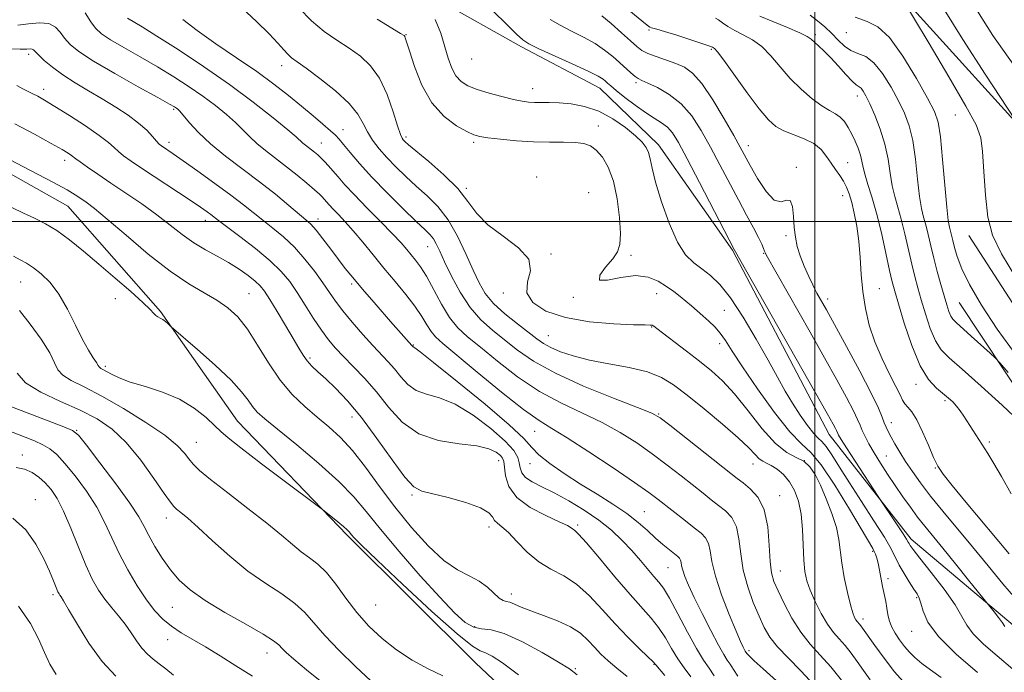
# Model space of a CAD drawing. Extents: x 2117300 to 2120200, y 342300 to 345200.
# Drawn here: x 2119303 to 2119547, y 343888 to 344050 of the extents above; entities that cross this region are included whole.
import ezdxf

# ---------------------------------------------------------------- set-up
doc = ezdxf.new("R2010")
doc.units = 0
doc.header["$MEASUREMENT"] = 0
for name, color, linetype, lineweight in [('32000', 7, 'Continuous', 0), ('DTM HARD BREAKLINE', 7, 'Continuous', 0), ('DTM SPOT ELEVATION', 2, 'Continuous', 13), ('INDEX CONTOUR', 41, 'Continuous', 13), ('INTERMEDIATE CONTOUR', 44, 'Continuous', 0)]:
    doc.layers.add(name, color=color, linetype=linetype, lineweight=lineweight)

msp = doc.modelspace()

# ---------------------------------------------------------------- linework, layer by layer
at = {"layer": '32000', "flags": 128}
for points in [[(2119500, 345000), (2119500, 342500)], [(2117500, 344000), (2120000, 344000)]]:
    msp.add_lwpolyline(points, dxfattribs=at)
at = {"layer": 'DTM HARD BREAKLINE'}
for points in [[(2119078.859, 344060.283, 908.075), (2119105.957, 344064.005, 905.975), (2119136.748, 344065.322, 904.855), (2119173.77, 344055.95, 904.715), (2119201.983, 344047.215, 904.295), (2119238.864, 344050.555, 904.295), (2119273.204, 344062.669, 903.315), (2119301.389, 344078.627, 902.615), (2119324.261, 344088.659, 902.055), (2119351.431, 344085.78, 900.795), (2119388.063, 344067.358, 899.255), (2119406.291, 344055.09, 899.745), (2119427.202, 344043.34, 898.345), (2119446.63, 344033.041, 898.765), (2119461.21, 344019.021, 899.465), (2119479.591, 343992.819, 898.135), (2119503.566, 343947.118, 898.695), (2119523.9, 343921.182, 897.575), (2119550.799, 343898.496, 895.335)], [(2119538.23, 343996.5, 882.5), (2119570.98, 343945.91, 882.5), (2119586.1, 343928.2, 881.74), (2119613.95, 343954.67, 880.23), (2119590, 343982.51, 880.23), (2119558.34, 344015.24, 879.5), (2119520.52, 344057, 882.03), (2119496.82, 344057.98, 883.9)], [(2119525.081, 343802.188, 927.605), (2119477.305, 343833.445, 927.745), (2119449.398, 343858.809, 927.465), (2119415.799, 343890.467, 927.045), (2119383.91, 343922.144, 926.275), (2119356.704, 343950.45, 925.085), (2119337.579, 343977.622, 923.825), (2119314.553, 344003.774, 922.915), (2119281.341, 344022.478, 922.565)], [(2119613.95, 343954.67, 880.23), (2119607.6, 343938.26, 883.76), (2119592.4, 343916.81, 887.55), (2119558.35, 343945.93, 887.55), (2119535.83, 343979.88, 884.9)]]:
    msp.add_polyline3d(points, dxfattribs=at)
at = {"layer": 'DTM SPOT ELEVATION'}
for p in [(2119398.484, 344046.342, 901.915), (2119458.825, 344047.486, 892.255), (2119500.15, 344046.32, 887.7), (2119507.8, 344046.83, 884.7), (2119304.88, 344041.47, 916.4), (2119474.34, 344042.64, 892.2), (2119414.836, 344040.295, 898.695), (2119367.65, 344038.64, 906.6), (2119455.61, 344034.42, 896.3), (2119308.57, 344032.75, 917.5), (2119429.94, 344032.93, 899.3), (2119510.52, 344031.12, 888.6), (2119340.88, 344027.79, 914.2), (2119534.91, 344026.39, 882.8), (2119382.84, 344022.78, 907.3), (2119446.27, 344023.63, 901.3), (2119339.72, 344019.63, 915.5), (2119377.49, 344019.47, 909.2), (2119398.524, 344020.955, 903.665), (2119415.32, 344019.63, 902.3), (2119483.5, 344018.81, 893.4), (2119313.76, 344015.12, 920.5), (2119508.12, 344014.58, 891.1), (2119495.37, 344013.44, 893.9), (2119430.966, 344011.014, 903.665), (2119413.514, 344008.187, 903.805), (2119443.86, 344007.08, 903.6), (2119506.92, 344006.34, 892.7), (2119348.696, 344000.288, 918.575), (2119376.714, 344000.596, 913.395), (2119492.88, 343996.47, 894.2), (2119403.88, 343993.72, 908.8), (2119434.53, 343991.893, 903.945), (2119454.33, 343991.54, 901.6), (2119487.33, 343992.04, 896.1), (2119302.881, 343984.934, 926.905), (2119385.05, 343984.44, 914.3), (2119516.04, 343983.33, 891.2), (2119326.33, 343980.81, 924.7), (2119359.55, 343982.02, 921.1), (2119422.662, 343982.182, 904.365), (2119440.05, 343981.12, 902.1), (2119460.72, 343982.02, 902.7), (2119503.17, 343980.75, 893.5), (2119477.55, 343977.88, 901.1), (2119459.53, 343973.79, 904.1), (2119433.82, 343971.63, 905.1), (2119400.35, 343969.32, 913.9), (2119476.35, 343969.64, 902.5), (2119374.65, 343966.13, 919.7), (2119323.87, 343963.99, 925.7), (2119525.15, 343959.58, 890.5), (2119532.33, 343955.51, 890.3), (2119385.14, 343951.42, 920.7), (2119461.2, 343952.23, 907.9), (2119518.96, 343950.05, 893.4), (2119316.79, 343948.17, 931.9), (2119430.43, 343947.9, 912.8), (2119346.49, 343945.14, 927.2), (2119543.3, 343945.22, 889.7), (2119303.29, 343942.06, 935.5), (2119517.77, 343941.78, 895.1), (2119421.54, 343940.62, 918.7), (2119429.28, 343939.85, 914.7), (2119484.65, 343939.79, 906.7), (2119497.36, 343940.65, 904.5), (2119529.91, 343938.82, 892.1), (2119399.982, 343932.116, 920.185), (2119491.26, 343931.95, 907.3), (2119306.49, 343930.98, 937.4), (2119457.69, 343928, 913.1), (2119339.02, 343926.42, 930.6), (2119419.14, 343924.12, 920.5), (2119441.103, 343924.675, 917.735), (2119514.38, 343918.13, 902.2), (2119463.54, 343914.1, 914.9), (2119491.415, 343913.27, 907.235), (2119518.15, 343911.32, 901.6), (2119310.93, 343907.36, 938.3), (2119424.64, 343907.54, 921.5), (2119391, 343904.77, 926.9), (2119525.29, 343906.66, 900.2), (2119340.55, 343904.22, 932.9), (2119511.95, 343901.35, 903.5), (2119415.54, 343899.39, 923.4), (2119524.08, 343898.31, 900.7), (2119339.39, 343896.19, 934.7), (2119364.04, 343892.92, 932.7), (2119483.659, 343893.485, 911.645), (2119460.08, 343890.05, 920.1), (2119440.558, 343889.024, 923.825)]:
    msp.add_point(p, dxfattribs=at)
at = {"layer": 'INDEX CONTOUR'}
for points in [[(2119549.767, 344025.156, 880), (2119542.309, 344036.492, 880), (2119536.743, 344045.099, 880), (2119532.106, 344052.583, 880)], [(2119499.876, 343884.944, 910), (2119496.535, 343888.503, 910), (2119493.356, 343891.675, 910), (2119490.703, 343894.443, 910), (2119488.812, 343896.86, 910), (2119487.424, 343899.253, 910), (2119486.157, 343902.017, 910), (2119484.737, 343905.437, 910), (2119483.335, 343909.344, 910), (2119482.234, 343913.459, 910), (2119481.603, 343917.499, 910), (2119481.165, 343921.187, 910), (2119480.527, 343924.242, 910), (2119479.396, 343926.487, 910), (2119477.867, 343928.14, 910), (2119476.13, 343929.521, 910), (2119474.311, 343930.919, 910), (2119472.275, 343932.515, 910), (2119466.814, 343936.838, 910), (2119463.364, 343939.521, 910), (2119459.649, 343942.311, 910), (2119455.791, 343945.037, 910), (2119451.705, 343947.639, 910), (2119447.249, 343950.079, 910), (2119437.078, 343954.845, 910), (2119431.641, 343957.806, 910), (2119426.23, 343961.453, 910), (2119421.208, 343965.313, 910), (2119416.979, 343968.747, 910), (2119413.808, 343971.34, 910), (2119411.409, 343973.562, 910), (2119409.356, 343976.108, 910), (2119407.318, 343979.439, 910), (2119403.574, 343986.365, 910), (2119402.114, 343988.74, 910), (2119400.898, 343990.402, 910), (2119398.732, 343993.026, 910), (2119397.315, 343994.656, 910), (2119395.206, 343996.91, 910), (2119392.215, 343999.947, 910), (2119388.827, 344003.348, 910), (2119385.701, 344006.545, 910), (2119383.342, 344009.094, 910), (2119381.646, 344011.044, 910), (2119380.362, 344012.564, 910), (2119379.271, 344013.804, 910), (2119378.302, 344014.836, 910), (2119377.421, 344015.711, 910), (2119376.596, 344016.476, 910), (2119375.804, 344017.158, 910), (2119375.028, 344017.782, 910), (2119373.536, 344018.919, 910), (2119372.907, 344019.433, 910), (2119371.258, 344020.939, 910), (2119369.15, 344022.747, 910), (2119365.541, 344025.713, 910), (2119360.614, 344029.583, 910), (2119354.703, 344033.964, 910), (2119348.226, 344038.455, 910), (2119341.932, 344042.61, 910), (2119336.65, 344045.975, 910), (2119332.994, 344048.229, 910), (2119329.368, 344050.382, 910)], [(2119540.392, 343888.023, 900), (2119535.067, 343892.639, 900), (2119530.686, 343896.99, 900), (2119528.082, 343900.559, 900), (2119526.867, 343903.288, 900), (2119526.351, 343905.233, 900), (2119525.935, 343906.519, 900), (2119525.392, 343907.543, 900), (2119524.585, 343908.772, 900), (2119523.444, 343910.536, 900), (2119522.155, 343912.632, 900), (2119520.973, 343914.718, 900), (2119518.954, 343918.728, 900), (2119517.277, 343921.649, 900), (2119514.689, 343925.73, 900), (2119511.595, 343930.455, 900), (2119508.575, 343935.091, 900), (2119506.099, 343939.016, 900), (2119504.199, 343942.057, 900), (2119502.793, 343944.151, 900), (2119501.764, 343945.356, 900), (2119500.843, 343946.208, 900), (2119499.722, 343947.367, 900), (2119498.183, 343949.324, 900), (2119496.36, 343951.925, 900), (2119494.476, 343954.85, 900), (2119492.671, 343957.9, 900), (2119490.738, 343961.347, 900), (2119488.389, 343965.584, 900), (2119485.45, 343970.783, 900), (2119482.215, 343976.228, 900), (2119479.093, 343980.984, 900), (2119476.401, 343984.354, 900), (2119474.079, 343986.593, 900), (2119471.971, 343988.197, 900), (2119469.942, 343989.686, 900), (2119467.929, 343991.686, 900), (2119465.891, 343994.844, 900), (2119463.831, 343999.512, 900), (2119461.947, 344004.843, 900), (2119460.484, 344009.691, 900), (2119459.598, 344013.176, 900), (2119459.097, 344015.484, 900), (2119458.7, 344017.067, 900), (2119458.132, 344018.35, 900), (2119457.139, 344019.644, 900), (2119455.473, 344021.232, 900), (2119452.976, 344023.276, 900), (2119449.85, 344025.452, 900), (2119446.388, 344027.311, 900), (2119442.868, 344028.514, 900), (2119439.512, 344029.153, 900), (2119436.53, 344029.429, 900), (2119434.077, 344029.52, 900), (2119430.434, 344029.527, 900), (2119428.961, 344029.602, 900), (2119427.341, 344029.821, 900), (2119425.205, 344030.256, 900), (2119422.341, 344030.946, 900), (2119419.15, 344031.805, 900), (2119416.188, 344032.717, 900), (2119413.887, 344033.618, 900), (2119412.187, 344034.666, 900), (2119410.905, 344036.071, 900), (2119409.873, 344038.003, 900), (2119408.979, 344040.455, 900), (2119407.168, 344046.681, 900), (2119405.745, 344050.12, 900)], [(2119548.709, 343932.422, 890), (2119546.332, 343936.661, 890), (2119544.441, 343939.912, 890), (2119542.938, 343942.364, 890), (2119536.99, 343951.63, 890), (2119536.058, 343953.003, 890), (2119535.169, 343954.181, 890), (2119534.264, 343955.194, 890), (2119533.219, 343956.159, 890), (2119530.198, 343958.582, 890), (2119528.227, 343960.723, 890), (2119526.125, 343964.184, 890), (2119524.046, 343969.197, 890), (2119522.184, 343974.754, 890), (2119520.74, 343979.538, 890), (2119519.829, 343982.668, 890), (2119519.214, 343985.002, 890), (2119518.57, 343987.832, 890), (2119517.65, 343992.077, 890), (2119516.518, 343997.142, 890), (2119515.317, 344002.059, 890), (2119514.18, 344006.054, 890), (2119513.199, 344009.131, 890), (2119512.461, 344011.492, 890), (2119512.002, 344013.341, 890), (2119511.681, 344014.914, 890), (2119511.305, 344016.451, 890), (2119510.73, 344018.133, 890), (2119509.986, 344019.909, 890), (2119509.149, 344021.671, 890), (2119508.274, 344023.311, 890), (2119507.343, 344024.739, 890), (2119506.315, 344025.864, 890), (2119505.132, 344026.677, 890), (2119503.661, 344027.474, 890), (2119501.751, 344028.631, 890), (2119499.324, 344030.429, 890), (2119496.603, 344032.773, 890), (2119493.887, 344035.474, 890), (2119491.404, 344038.329, 890), (2119489.091, 344041.06, 890), (2119486.818, 344043.376, 890), (2119484.497, 344045.074, 890), (2119482.23, 344046.312, 890), (2119480.165, 344047.339, 890), (2119478.427, 344048.342, 890), (2119477.053, 344049.259, 890), (2119476.055, 344049.97, 890), (2119475.355, 344050.393, 890)], [(2119462.801, 343887.348, 920), (2119460.534, 343889.958, 920), (2119459.785, 343890.767, 920), (2119458.559, 343891.985, 920), (2119456.431, 343894.05, 920), (2119453.606, 343896.857, 920), (2119450.446, 343900.169, 920), (2119447.249, 343903.717, 920), (2119444.061, 343907.119, 920), (2119440.868, 343909.967, 920), (2119437.667, 343912.013, 920), (2119434.511, 343913.67, 920), (2119431.468, 343915.517, 920), (2119428.614, 343917.939, 920), (2119426.064, 343920.554, 920), (2119423.943, 343922.787, 920), (2119422.343, 343924.226, 920), (2119421.22, 343925.102, 920), (2119420.496, 343925.805, 920), (2119419.983, 343926.657, 920), (2119419.058, 343927.701, 920), (2119416.985, 343928.911, 920), (2119413.347, 343930.228, 920), (2119408.99, 343931.473, 920), (2119402.425, 343933.092, 920), (2119400.45, 343934.16, 920), (2119398.224, 343936.547, 920), (2119395.067, 343940.812, 920), (2119391.285, 343946.13, 920), (2119387.435, 343951.33, 920), (2119383.982, 343955.478, 920), (2119381.029, 343958.585, 920), (2119378.591, 343960.898, 920), (2119376.662, 343962.659, 920), (2119375.156, 343964.083, 920), (2119373.969, 343965.38, 920), (2119372.965, 343966.772, 920), (2119371.9, 343968.538, 920), (2119370.497, 343970.968, 920), (2119368.6, 343974.186, 920), (2119366.52, 343977.648, 920), (2119364.686, 343980.642, 920), (2119363.382, 343982.66, 920), (2119362.324, 343984.003, 920), (2119361.083, 343985.18, 920), (2119359.324, 343986.584, 920), (2119357.084, 343988.172, 920), (2119354.494, 343989.787, 920), (2119351.683, 343991.327, 920), (2119348.761, 343992.898, 920), (2119345.837, 343994.659, 920), (2119342.965, 343996.731, 920), (2119339.983, 343999.083, 920), (2119336.678, 344001.646, 920), (2119332.93, 344004.335, 920), (2119329.007, 344007.008, 920), (2119325.271, 344009.505, 920), (2119322.041, 344011.682, 920), (2119319.461, 344013.45, 920), (2119317.631, 344014.736, 920), (2119316.57, 344015.517, 920), (2119315.483, 344016.355, 920), (2119314.688, 344016.885, 920), (2119313.157, 344017.802, 920), (2119310.437, 344019.34, 920), (2119306.304, 344021.61, 920), (2119301.428, 344024.236, 920)], [(2119389.823, 343886.025, 930), (2119385.997, 343889.558, 930), (2119381.933, 343893.498, 930), (2119378.33, 343897.243, 930), (2119373.427, 343902.907, 930), (2119370.947, 343905.218, 930), (2119367.667, 343907.537, 930), (2119363.693, 343910.119, 930), (2119359.293, 343913.215, 930), (2119354.761, 343916.928, 930), (2119350.492, 343920.761, 930), (2119346.911, 343924.068, 930), (2119344.329, 343926.359, 930), (2119342.623, 343927.776, 930), (2119341.56, 343928.615, 930), (2119340.857, 343929.242, 930), (2119340.023, 343930.295, 930), (2119338.516, 343932.479, 930), (2119335.961, 343936.212, 930), (2119332.66, 343940.756, 930), (2119329.081, 343945.087, 930), (2119325.552, 343948.423, 930), (2119321.853, 343950.962, 930), (2119317.622, 343953.143, 930), (2119312.72, 343955.333, 930), (2119307.891, 343957.603, 930), (2119304.099, 343959.951, 930), (2119302.025, 343962.337, 930)], [(2119311.638, 343887.595, 940), (2119310.146, 343890.121, 940), (2119308.742, 343893.041, 940), (2119307.258, 343896.404, 940), (2119305.282, 343900.222, 940), (2119302.339, 343904.497, 940)]]:
    msp.add_polyline3d(points, dxfattribs=at)
at = {"layer": 'INTERMEDIATE CONTOUR'}
for points in [[(2119549.405, 344038.762, 878), (2119544.228, 344046.145, 878), (2119540.381, 344052.12, 878), (2119537.994, 344056.611, 878), (2119536.997, 344059.699, 878), (2119536.537, 344062.077, 878), (2119535.558, 344064.595, 878), (2119533.345, 344067.825, 878), (2119530.522, 344071.23, 878), (2119526.706, 344075.523, 878), (2119526.48, 344076.043, 878), (2119527.182, 344076.002, 878), (2119528.725, 344075.715, 878), (2119531.447, 344074.967, 878), (2119535.793, 344073.412, 878), (2119541.905, 344070.876, 878), (2119548.713, 344067.866, 878)], [(2119548.256, 343917.497, 892), (2119537.556, 343930.252, 892), (2119534.06, 343934.466, 892), (2119531.844, 343937.264, 892), (2119530.532, 343939.267, 892), (2119529.487, 343941.434, 892), (2119528.209, 343944.438, 892), (2119526.758, 343947.797, 892), (2119525.331, 343950.744, 892), (2119524.094, 343952.705, 892), (2119523.091, 343953.899, 892), (2119522.332, 343954.736, 892), (2119521.773, 343955.622, 892), (2119521.153, 343956.924, 892), (2119520.151, 343959.002, 892), (2119518.57, 343962.089, 892), (2119516.687, 343965.91, 892), (2119514.9, 343970.065, 892), (2119513.528, 343974.23, 892), (2119512.565, 343978.384, 892), (2119511.932, 343982.583, 892), (2119511.533, 343986.848, 892), (2119511.234, 343991.064, 892), (2119510.889, 343995.084, 892), (2119510.392, 343998.767, 892), (2119509.784, 344002.006, 892), (2119509.149, 344004.701, 892), (2119508.54, 344006.806, 892), (2119507.9, 344008.482, 892), (2119507.145, 344009.943, 892), (2119506.216, 344011.375, 892), (2119505.162, 344012.855, 892), (2119504.056, 344014.43, 892), (2119502.92, 344016.114, 892), (2119501.57, 344017.786, 892), (2119499.768, 344019.288, 892), (2119497.39, 344020.51, 892), (2119492.319, 344022.491, 892), (2119490.344, 344023.57, 892), (2119488.478, 344025.21, 892), (2119486.204, 344027.912, 892), (2119483.216, 344031.902, 892), (2119477.393, 344039.974, 892), (2119475.832, 344042.051, 892), (2119475.128, 344042.873, 892), (2119474.87, 344043.067, 892), (2119474.627, 344043.186, 892), (2119473.908, 344043.463, 892), (2119472.204, 344044.052, 892), (2119469.253, 344045.03, 892), (2119465.77, 344046.157, 892), (2119462.715, 344047.114, 892), (2119460.816, 344047.664, 892), (2119459.434, 344048.001, 892), (2119459.085, 344048.159, 892), (2119458.416, 344048.652, 892), (2119457.033, 344049.776, 892), (2119444.656, 344060.008, 892)], [(2119550.148, 343985.677, 882), (2119546.327, 343991.961, 882), (2119544.139, 343996.537, 882), (2119542.981, 344001.009, 882), (2119542.327, 344006.519, 882), (2119541.938, 344012.352, 882), (2119541.65, 344017.329, 882), (2119541.218, 344020.762, 882), (2119540.059, 344023.93, 882), (2119537.512, 344028.606, 882), (2119533.259, 344035.881, 882), (2119528.364, 344044.127, 882), (2119520.603, 344057.089, 882)], [(2119549.128, 343888.901, 898), (2119545.251, 343892.162, 898), (2119541.861, 343895.106, 898), (2119539.309, 343897.636, 898), (2119537.747, 343899.767, 898), (2119536.533, 343901.976, 898), (2119534.826, 343904.851, 898), (2119532.073, 343908.724, 898), (2119528.871, 343912.894, 898), (2119526.103, 343916.405, 898), (2119524.437, 343918.545, 898), (2119523.671, 343919.587, 898), (2119523.387, 343920.049, 898), (2119523.191, 343920.425, 898), (2119522.793, 343921.107, 898), (2119521.93, 343922.462, 898), (2119520.462, 343924.675, 898), (2119515.739, 343931.705, 898), (2119509.993, 343940.484, 898), (2119507.836, 343943.812, 898), (2119506.525, 343945.88, 898), (2119505.911, 343946.91, 898), (2119505.676, 343947.379, 898), (2119505.38, 343948.083, 898), (2119505.114, 343948.637, 898), (2119504.553, 343949.69, 898), (2119503.076, 343952.334, 898), (2119499.954, 343957.852, 898), (2119479.999, 343993.017, 898), (2119471.397, 344009.636, 898), (2119468.323, 344015.537, 898), (2119466.179, 344019.542, 898), (2119464.71, 344021.931, 898), (2119463.44, 344023.376, 898), (2119461.963, 344024.482, 898), (2119460.153, 344025.59, 898), (2119457.958, 344026.975, 898), (2119455.404, 344028.796, 898), (2119452.847, 344030.761, 898), (2119450.725, 344032.461, 898), (2119449.352, 344033.594, 898), (2119448.553, 344034.284, 898), (2119448.03, 344034.758, 898), (2119447.434, 344035.248, 898), (2119446.214, 344035.992, 898), (2119443.767, 344037.23, 898), (2119439.8, 344039.077, 898), (2119431.362, 344042.899, 898), (2119429.006, 344044.033, 898), (2119427.54, 344045.007, 898), (2119425.945, 344046.482, 898), (2119417.788, 344054.525, 898)], [(2119495.389, 343881.642, 912), (2119487.173, 343888.937, 912), (2119484.956, 343890.94, 912), (2119483.673, 343892.155, 912), (2119483.127, 343892.734, 912), (2119482.714, 343893.342, 912), (2119482.513, 343893.689, 912), (2119482.183, 343894.338, 912), (2119481.556, 343895.722, 912), (2119480.436, 343898.343, 912), (2119478.746, 343902.457, 912), (2119476.874, 343907.325, 912), (2119475.321, 343911.965, 912), (2119474.443, 343915.591, 912), (2119473.998, 343918.229, 912), (2119473.594, 343920.103, 912), (2119472.891, 343921.458, 912), (2119471.748, 343922.623, 912), (2119470.077, 343923.947, 912), (2119467.866, 343925.668, 912), (2119461.145, 343930.951, 912), (2119458.817, 343932.681, 912), (2119455.251, 343935.189, 912), (2119449.943, 343938.813, 912), (2119443.9, 343942.845, 912), (2119438.505, 343946.32, 912), (2119434.686, 343948.625, 912), (2119431.537, 343950.568, 912), (2119427.693, 343953.315, 912), (2119422.258, 343957.616, 912), (2119416.206, 343962.585, 912), (2119407.656, 343969.676, 912), (2119405.832, 343971.308, 912), (2119404.738, 343972.627, 912), (2119403.7, 343974.3, 912), (2119402.43, 343976.429, 912), (2119400.73, 343978.974, 912), (2119398.479, 343981.882, 912), (2119395.842, 343985.052, 912), (2119393.054, 343988.367, 912), (2119390.326, 343991.698, 912), (2119387.761, 343994.858, 912), (2119385.435, 343997.645, 912), (2119383.416, 343999.904, 912), (2119381.733, 344001.673, 912), (2119380.407, 344003.04, 912), (2119379.437, 344004.088, 912), (2119378.213, 344005.513, 912), (2119377.721, 344006.061, 912), (2119377.014, 344006.747, 912), (2119375.816, 344007.817, 912), (2119373.935, 344009.435, 912), (2119371.536, 344011.434, 912), (2119368.873, 344013.563, 912), (2119363.652, 344017.541, 912), (2119361.449, 344019.339, 912), (2119359.657, 344021.024, 912), (2119358.025, 344022.702, 912), (2119356.214, 344024.498, 912), (2119353.954, 344026.509, 912), (2119351.236, 344028.705, 912), (2119348.12, 344031.024, 912), (2119344.659, 344033.414, 912), (2119340.879, 344035.855, 912), (2119336.802, 344038.336, 912), (2119332.528, 344040.814, 912), (2119328.481, 344043.124, 912), (2119325.164, 344045.069, 912), (2119322.92, 344046.556, 912), (2119321.44, 344047.906, 912), (2119320.255, 344049.542, 912), (2119318.911, 344051.704, 912)], [(2119513.765, 343886.235, 906), (2119512.109, 343888.553, 906), (2119510.535, 343890.783, 906), (2119508.997, 343892.885, 906), (2119507.504, 343894.757, 906), (2119506.055, 343896.376, 906), (2119504.61, 343898.022, 906), (2119503.115, 343900.054, 906), (2119501.559, 343902.699, 906), (2119500.079, 343905.646, 906), (2119498.856, 343908.452, 906), (2119498.02, 343910.835, 906), (2119497.52, 343913.155, 906), (2119497.258, 343915.934, 906), (2119496.97, 343923.511, 906), (2119496.626, 343927.36, 906), (2119495.962, 343930.61, 906), (2119494.978, 343933.257, 906), (2119493.703, 343935.408, 906), (2119492.196, 343937.152, 906), (2119490.628, 343938.501, 906), (2119489.195, 343939.446, 906), (2119488.042, 343940.027, 906), (2119487.087, 343940.481, 906), (2119486.196, 343941.092, 906), (2119485.175, 343942.129, 906), (2119483.599, 343943.802, 906), (2119480.984, 343946.308, 906), (2119477.077, 343949.697, 906), (2119472.547, 343953.441, 906), (2119468.292, 343956.866, 906), (2119464.926, 343959.452, 906), (2119461.914, 343961.291, 906), (2119458.435, 343962.632, 906), (2119453.931, 343963.699, 906), (2119448.886, 343964.639, 906), (2119444.045, 343965.574, 906), (2119440.015, 343966.596, 906), (2119436.847, 343967.663, 906), (2119434.452, 343968.702, 906), (2119432.667, 343969.694, 906), (2119431.023, 343970.841, 906), (2119426.174, 343974.54, 906), (2119423.055, 343977.048, 906), (2119420.247, 343979.623, 906), (2119418.201, 343982.08, 906), (2119416.657, 343984.711, 906), (2119415.178, 343987.925, 906), (2119413.408, 343991.955, 906), (2119411.32, 343996.326, 906), (2119408.97, 344000.387, 906), (2119406.419, 344003.654, 906), (2119403.754, 344006.308, 906), (2119401.068, 344008.697, 906), (2119398.453, 344011.099, 906), (2119395.99, 344013.503, 906), (2119393.761, 344015.829, 906), (2119391.835, 344018.019, 906), (2119390.229, 344020.113, 906), (2119388.951, 344022.174, 906), (2119387.905, 344024.285, 906), (2119386.595, 344026.594, 906), (2119384.419, 344029.271, 906), (2119381.038, 344032.365, 906), (2119377.152, 344035.453, 906), (2119373.722, 344037.993, 906), (2119371.462, 344039.613, 906), (2119370.115, 344040.611, 906), (2119369.176, 344041.455, 906), (2119368.17, 344042.566, 906), (2119366.734, 344044.187, 906), (2119364.533, 344046.515, 906), (2119361.389, 344049.609, 906), (2119357.759, 344052.979, 906)], [(2119522.636, 343884.991, 904), (2119519.816, 343888.245, 904), (2119517.179, 343891.601, 904), (2119514.869, 343894.729, 904), (2119511.401, 343899.599, 904), (2119511.061, 343900.031, 904), (2119510.482, 343900.684, 904), (2119510.183, 343901.091, 904), (2119509.854, 343901.696, 904), (2119509.438, 343902.823, 904), (2119508.865, 343904.84, 904), (2119508.11, 343907.947, 904), (2119507.32, 343911.643, 904), (2119506.684, 343915.254, 904), (2119505.965, 343921.063, 904), (2119505.352, 343924.03, 904), (2119504.255, 343927.514, 904), (2119502.846, 343931.183, 904), (2119501.392, 343934.539, 904), (2119500.081, 343937.185, 904), (2119498.779, 343939.127, 904), (2119497.278, 343940.474, 904), (2119495.394, 343941.438, 904), (2119493.056, 343942.656, 904), (2119490.222, 343944.872, 904), (2119486.913, 343948.54, 904), (2119483.414, 343952.966, 904), (2119480.071, 343957.164, 904), (2119477.121, 343960.401, 904), (2119474.344, 343962.938, 904), (2119471.41, 343965.288, 904), (2119468.137, 343967.807, 904), (2119460.782, 343973.417, 904), (2119459.998, 343973.994, 904), (2119459.6, 343974.2, 904), (2119459.125, 343974.259, 904), (2119457.852, 343974.282, 904), (2119454.991, 343974.352, 904), (2119450.089, 343974.569, 904), (2119444.039, 343975.093, 904), (2119438.073, 343976.101, 904), (2119433.253, 343977.714, 904), (2119429.98, 343979.832, 904), (2119428.489, 343982.296, 904), (2119428.718, 343984.965, 904), (2119429.409, 343987.757, 904), (2119429.011, 343990.605, 904), (2119426.454, 343993.453, 904), (2119422.606, 343996.293, 904), (2119418.819, 343999.128, 904), (2119416.074, 344001.98, 904), (2119413.875, 344004.943, 904), (2119411.354, 344008.133, 904), (2119407.936, 344011.561, 904), (2119404.212, 344014.828, 904), (2119399.159, 344019.018, 904), (2119398.241, 344019.821, 904), (2119397.841, 344020.22, 904), (2119397.537, 344020.628, 904), (2119397.117, 344021.584, 904), (2119396.419, 344023.661, 904), (2119395.314, 344027.176, 904), (2119393.804, 344031.434, 904), (2119391.925, 344035.486, 904), (2119389.709, 344038.605, 904), (2119387.188, 344040.961, 904), (2119384.392, 344042.947, 904), (2119381.364, 344044.922, 904), (2119378.219, 344047.121, 904), (2119375.083, 344049.743, 904), (2119372.028, 344052.931, 904)], [(2119548.019, 343962.477, 886), (2119545.958, 343964.863, 886), (2119544.786, 343966.116, 886), (2119543.501, 343967.309, 886), (2119538.837, 343971.527, 886), (2119535.084, 343974.861, 886), (2119534.249, 343975.695, 886), (2119533.737, 343976.495, 886), (2119533.27, 343977.639, 886), (2119532.743, 343979.277, 886), (2119532.089, 343981.504, 886), (2119531.274, 343984.346, 886), (2119530.378, 343987.565, 886), (2119529.512, 343990.861, 886), (2119528.761, 343993.963, 886), (2119528.115, 343996.741, 886), (2119527.537, 343999.094, 886), (2119526.999, 344001.058, 886), (2119526.487, 344003.193, 886), (2119525.995, 344006.191, 886), (2119525.506, 344010.475, 886), (2119524.961, 344015.396, 886), (2119524.292, 344020.034, 886), (2119523.429, 344023.722, 886), (2119522.295, 344026.802, 886), (2119520.812, 344029.866, 886), (2119518.945, 344033.302, 886), (2119516.839, 344036.674, 886), (2119514.678, 344039.34, 886), (2119512.623, 344040.869, 886), (2119510.714, 344041.677, 886), (2119508.965, 344042.391, 886), (2119507.366, 344043.501, 886), (2119505.823, 344044.962, 886), (2119504.218, 344046.594, 886), (2119502.47, 344048.232, 886), (2119500.642, 344049.769, 886), (2119498.828, 344051.118, 886)], [(2119480.899, 343887.179, 914), (2119479.774, 343888.817, 914), (2119478.991, 343890.089, 914), (2119478.281, 343891.153, 914), (2119477.388, 343892.533, 914), (2119476.059, 343894.842, 914), (2119474.158, 343898.441, 914), (2119472.009, 343902.688, 914), (2119470.053, 343906.688, 914), (2119468.635, 343909.739, 914), (2119467.725, 343911.904, 914), (2119467.196, 343913.437, 914), (2119466.924, 343914.563, 914), (2119466.785, 343915.381, 914), (2119466.66, 343915.963, 914), (2119466.426, 343916.396, 914), (2119465.962, 343916.844, 914), (2119463.893, 343918.479, 914), (2119462.291, 343919.802, 914), (2119460.464, 343921.412, 914), (2119458.481, 343923.265, 914), (2119456.186, 343925.316, 914), (2119453.367, 343927.522, 914), (2119449.894, 343929.846, 914), (2119445.959, 343932.276, 914), (2119441.835, 343934.805, 914), (2119437.812, 343937.396, 914), (2119434.25, 343939.88, 914), (2119431.524, 343942.058, 914), (2119429.717, 343943.908, 914), (2119427.729, 343946.113, 914), (2119424.164, 343949.536, 914), (2119418.193, 343954.639, 914), (2119411.255, 343960.302, 914), (2119405.355, 343965.006, 914), (2119401.996, 343967.625, 914), (2119400.674, 343968.604, 914), (2119400.283, 343968.853, 914), (2119399.969, 343969.216, 914), (2119394.687, 343975.189, 914), (2119391.099, 343979.28, 914), (2119387.75, 343983.141, 914), (2119385.29, 343986.055, 914), (2119383.458, 343988.334, 914), (2119381.765, 343990.544, 914), (2119379.856, 343993.082, 914), (2119377.9, 343995.66, 914), (2119376.199, 343997.818, 914), (2119374.917, 343999.268, 914), (2119373.681, 344000.416, 914), (2119369.423, 344003.973, 914), (2119366.093, 344006.709, 914), (2119362.191, 344009.791, 914), (2119353.749, 344016.18, 914), (2119349.991, 344019.246, 914), (2119347.003, 344022.066, 914), (2119344.792, 344024.465, 914), (2119342.366, 344027.306, 914), (2119341.859, 344027.827, 914), (2119341.538, 344028.084, 914), (2119341.092, 344028.373, 914), (2119339.827, 344029.1, 914), (2119336.954, 344030.697, 914), (2119332.062, 344033.399, 914), (2119326.242, 344036.665, 914), (2119320.96, 344039.757, 914), (2119317.342, 344042.113, 914), (2119315.142, 344043.888, 914), (2119313.769, 344045.412, 914), (2119312.678, 344046.915, 914), (2119311.482, 344048.222, 914), (2119309.839, 344049.058, 914), (2119307.529, 344049.247, 914), (2119304.844, 344049.016, 914), (2119302.198, 344048.69, 914)], [(2119506.593, 343886.171, 908), (2119503.946, 343889.483, 908), (2119501.357, 343892.36, 908), (2119498.878, 343895.069, 908), (2119496.524, 343898.039, 908), (2119494.327, 343901.531, 908), (2119492.398, 343905.138, 908), (2119490.872, 343908.285, 908), (2119489.838, 343910.632, 908), (2119489.216, 343912.787, 908), (2119488.885, 343915.593, 908), (2119488.686, 343919.596, 908), (2119488.322, 343924.168, 908), (2119487.461, 343928.382, 908), (2119485.902, 343931.517, 908), (2119483.985, 343933.658, 908), (2119482.182, 343935.095, 908), (2119480.756, 343936.17, 908), (2119479.13, 343937.44, 908), (2119464.046, 343949.432, 908), (2119461.639, 343951.262, 908), (2119459.51, 343952.432, 908), (2119455.994, 343953.837, 908), (2119449.985, 343956.146, 908), (2119442.619, 343959.121, 908), (2119435.589, 343962.297, 908), (2119430.202, 343965.29, 908), (2119426.209, 343968.042, 908), (2119422.977, 343970.574, 908), (2119419.978, 343972.967, 908), (2119417.127, 343975.524, 908), (2119414.447, 343978.604, 908), (2119411.977, 343982.396, 908), (2119409.824, 343986.409, 908), (2119408.108, 343989.978, 908), (2119406.899, 343992.598, 908), (2119406.043, 343994.387, 908), (2119405.334, 343995.625, 908), (2119404.531, 343996.631, 908), (2119403.249, 343997.898, 908), (2119401.069, 343999.962, 908), (2119397.76, 344003.161, 908), (2119393.854, 344007.043, 908), (2119390.068, 344010.956, 908), (2119386.991, 344014.348, 908), (2119384.673, 344017.069, 908), (2119383.037, 344019.062, 908), (2119381.94, 344020.362, 908), (2119380.996, 344021.343, 908), (2119379.76, 344022.465, 908), (2119377.886, 344024.091, 908), (2119375.434, 344026.176, 908), (2119372.564, 344028.579, 908), (2119369.378, 344031.189, 908), (2119365.739, 344034.033, 908), (2119361.453, 344037.171, 908), (2119356.469, 344040.601, 908), (2119351.326, 344044.083, 908), (2119346.709, 344047.315, 908), (2119343.141, 344050.049, 908)], [(2119531.371, 343886.787, 902), (2119528.704, 343888.706, 902), (2119526.536, 343890.325, 902), (2119524.847, 343891.751, 902), (2119523.483, 343893.113, 902), (2119522.257, 343894.548, 902), (2119521.036, 343896.148, 902), (2119519.91, 343897.833, 902), (2119519.023, 343899.481, 902), (2119518.469, 343901.006, 902), (2119518.144, 343902.477, 902), (2119517.891, 343904, 902), (2119517.587, 343905.66, 902), (2119516.838, 343909.418, 902), (2119516.057, 343913.445, 902), (2119515.697, 343915.154, 902), (2119515.372, 343916.446, 902), (2119515.067, 343917.392, 902), (2119514.761, 343918.115, 902), (2119514.361, 343918.863, 902), (2119508.617, 343928.619, 902), (2119504.998, 343934.553, 902), (2119501.608, 343939.603, 902), (2119499.003, 343942.654, 902), (2119496.67, 343944.815, 902), (2119493.831, 343947.748, 902), (2119489.987, 343952.602, 902), (2119485.758, 343958.463, 902), (2119482.04, 343963.9, 902), (2119479.494, 343967.813, 902), (2119477.833, 343970.422, 902), (2119476.531, 343972.277, 902), (2119475.164, 343973.846, 902), (2119473.708, 343975.26, 902), (2119472.24, 343976.567, 902), (2119469.42, 343979.016, 902), (2119468.015, 343980.194, 902), (2119466.558, 343981.366, 902), (2119464.978, 343982.566, 902), (2119463.199, 343983.832, 902), (2119461.129, 343985.132, 902), (2119458.623, 343986.158, 902), (2119455.522, 343986.532, 902), (2119451.87, 343986.077, 902), (2119448.523, 343985.427, 902), (2119446.538, 343985.416, 902), (2119446.623, 343986.625, 902), (2119448.071, 343988.619, 902), (2119449.825, 343990.709, 902), (2119451.028, 343992.438, 902), (2119451.621, 343994.291, 902), (2119451.745, 343996.982, 902), (2119451.515, 344000.961, 902), (2119450.943, 344005.601, 902), (2119450.011, 344010.007, 902), (2119448.735, 344013.462, 902), (2119447.256, 344015.957, 902), (2119445.743, 344017.661, 902), (2119444.287, 344018.74, 902), (2119442.649, 344019.337, 902), (2119440.512, 344019.592, 902), (2119437.638, 344019.645, 902), (2119434.121, 344019.641, 902), (2119430.137, 344019.725, 902), (2119425.923, 344019.999, 902), (2119421.97, 344020.385, 902), (2119418.83, 344020.761, 902), (2119416.828, 344021.066, 902), (2119415.373, 344021.494, 902), (2119413.648, 344022.299, 902), (2119411.068, 344023.731, 902), (2119407.978, 344026.013, 902), (2119404.953, 344029.366, 902), (2119402.473, 344033.794, 902), (2119400.615, 344038.459, 902), (2119399.362, 344042.307, 902), (2119398.349, 344045.548, 902), (2119398.226, 344045.865, 902), (2119398.024, 344046.079, 902), (2119397.18, 344046.624, 902), (2119391.323, 344050.157, 902)], [(2119547.173, 343899.446, 896), (2119546.592, 343900.359, 896), (2119545.627, 343901.671, 896), (2119544.508, 343903.108, 896), (2119538.154, 343911.004, 896), (2119534.907, 343915.017, 896), (2119531.753, 343918.894, 896), (2119527.268, 343924.38, 896), (2119525.506, 343926.63, 896), (2119523.715, 343929.05, 896), (2119521.863, 343931.665, 896), (2119519.973, 343934.422, 896), (2119518.081, 343937.251, 896), (2119516.288, 343940.014, 896), (2119514.709, 343942.561, 896), (2119513.436, 343944.765, 896), (2119512.46, 343946.616, 896), (2119511.747, 343948.129, 896), (2119511.217, 343949.403, 896), (2119510.598, 343950.86, 896), (2119509.57, 343953.007, 896), (2119507.871, 343956.254, 896), (2119505.478, 343960.643, 896), (2119502.426, 343966.123, 896), (2119498.845, 343972.478, 896), (2119487.939, 343991.658, 896), (2119487.716, 343992.12, 896), (2119487.538, 343992.583, 896), (2119487.295, 343993.252, 896), (2119486.843, 343994.325, 896), (2119486.03, 343996.002, 896), (2119484.745, 343998.431, 896), (2119483.044, 344001.565, 896), (2119481.027, 344005.309, 896), (2119476.448, 344013.995, 896), (2119474.101, 344018.404, 896), (2119471.809, 344022.508, 896), (2119469.437, 344026.144, 896), (2119466.802, 344029.178, 896), (2119463.834, 344031.509, 896), (2119460.915, 344033.186, 896), (2119458.54, 344034.293, 896), (2119457.047, 344034.949, 896), (2119456.14, 344035.408, 896), (2119455.364, 344035.959, 896), (2119454.349, 344036.828, 896), (2119451.547, 344039.382, 896), (2119449.833, 344040.908, 896), (2119447.833, 344042.507, 896), (2119445.436, 344044.115, 896), (2119442.606, 344045.679, 896), (2119439.605, 344047.191, 896), (2119436.77, 344048.655, 896), (2119434.332, 344050.106, 896)], [(2119549.813, 343906.427, 894), (2119546.683, 343910.048, 894), (2119543.003, 343914.489, 894), (2119539.11, 343919.228, 894), (2119531.802, 343928.054, 894), (2119528.74, 343931.842, 894), (2119526.24, 343935.101, 894), (2119524.218, 343937.921, 894), (2119522.542, 343940.435, 894), (2119521.104, 343942.739, 894), (2119519.895, 343944.786, 894), (2119518.933, 343946.49, 894), (2119518.215, 343947.815, 894), (2119517.674, 343948.928, 894), (2119517.222, 343950.043, 894), (2119516.719, 343951.443, 894), (2119515.795, 343953.681, 894), (2119514.025, 343957.377, 894), (2119511.188, 343962.818, 894), (2119507.88, 343968.952, 894), (2119504.898, 343974.394, 894), (2119502.861, 343978.079, 894), (2119500.538, 343982.211, 894), (2119500.116, 343983.013, 894), (2119499.49, 343984.286, 894), (2119498.521, 343986.325, 894), (2119497.391, 343988.849, 894), (2119496.359, 343991.437, 894), (2119495.629, 343993.78, 894), (2119495.17, 343996.037, 894), (2119494.895, 343998.484, 894), (2119494.7, 344001.228, 894), (2119494.429, 344003.7, 894), (2119493.908, 344005.162, 894), (2119492.996, 344005.216, 894), (2119491.672, 344004.815, 894), (2119489.947, 344005.253, 894), (2119487.887, 344007.427, 894), (2119485.78, 344010.647, 894), (2119483.975, 344013.825, 894), (2119481.481, 344018.387, 894), (2119479.879, 344021.271, 894), (2119477.505, 344025.443, 894), (2119474.696, 344030.117, 894), (2119471.96, 344034.169, 894), (2119469.666, 344036.763, 894), (2119467.623, 344038.215, 894), (2119465.499, 344039.127, 894), (2119460.644, 344040.862, 894), (2119458.571, 344041.674, 894), (2119457.098, 344042.428, 894), (2119455.841, 344043.36, 894), (2119454.258, 344044.762, 894), (2119451.993, 344046.792, 894), (2119449.422, 344049.051, 894), (2119447.104, 344051, 894)], [(2119550.898, 343950.277, 888), (2119546.49, 343954.355, 888), (2119541.268, 343959.09, 888), (2119536.549, 343963.283, 888), (2119533.329, 343966.098, 888), (2119531.324, 343968.131, 888), (2119529.931, 343970.34, 888), (2119528.658, 343973.418, 888), (2119527.463, 343977.016, 888), (2119526.415, 343980.521, 888), (2119525.552, 343983.507, 888), (2119524.796, 343986.284, 888), (2119524.041, 343989.347, 888), (2119522.317, 343996.941, 888), (2119521.427, 344000.577, 888), (2119520.589, 344003.556, 888), (2119519.843, 344006.162, 888), (2119519.228, 344008.841, 888), (2119518.74, 344011.941, 888), (2119518.209, 344015.412, 888), (2119517.42, 344019.11, 888), (2119516.244, 344022.852, 888), (2119514.883, 344026.321, 888), (2119513.622, 344029.166, 888), (2119512.68, 344031.13, 888), (2119512.005, 344032.34, 888), (2119511.48, 344033.017, 888), (2119510.971, 344033.41, 888), (2119510.292, 344033.88, 888), (2119509.241, 344034.814, 888), (2119507.695, 344036.462, 888), (2119505.847, 344038.526, 888), (2119503.967, 344040.57, 888), (2119502.291, 344042.242, 888), (2119500.904, 344043.521, 888), (2119499.083, 344045.18, 888), (2119498.084, 344045.868, 888), (2119496.242, 344046.779, 888), (2119493.195, 344048.072, 888), (2119489.598, 344049.549, 888), (2119486.359, 344050.926, 888)], [(2119550.001, 343966.766, 884), (2119545.272, 343973.287, 884), (2119541.352, 343979.239, 884), (2119538.389, 343984.303, 884), (2119536.456, 343988.255, 884), (2119535.317, 343991.239, 884), (2119534.662, 343993.496, 884), (2119534.222, 343995.239, 884), (2119533.408, 343998.561, 884), (2119533.131, 344000.224, 884), (2119532.763, 344003.541, 884), (2119532.272, 344009.01, 884), (2119531.714, 344015.38, 884), (2119531.165, 344020.959, 884), (2119530.615, 344024.593, 884), (2119529.708, 344027.283, 884), (2119528.002, 344030.566, 884), (2119525.235, 344035.473, 884), (2119521.861, 344041.001, 884), (2119518.514, 344045.637, 884), (2119515.646, 344048.3, 884), (2119512.977, 344049.615, 884), (2119510.042, 344050.635, 884)], [(2119475.028, 343887.204, 916), (2119473.752, 343889.099, 916), (2119472.362, 343891.129, 916), (2119470.617, 343893.985, 916), (2119468.387, 343898.059, 916), (2119466.003, 343902.575, 916), (2119463.909, 343906.463, 916), (2119462.411, 343908.955, 916), (2119461.262, 343910.506, 916), (2119460.079, 343911.876, 916), (2119456.687, 343915.863, 916), (2119454.559, 343918.29, 916), (2119452.212, 343920.799, 916), (2119449.54, 343923.337, 916), (2119446.404, 343925.872, 916), (2119442.755, 343928.355, 916), (2119438.911, 343930.651, 916), (2119435.283, 343932.607, 916), (2119432.22, 343934.126, 916), (2119429.838, 343935.345, 916), (2119428.19, 343936.458, 916), (2119427.271, 343937.623, 916), (2119426.844, 343938.85, 916), (2119426.612, 343940.113, 916), (2119426.242, 343941.443, 916), (2119425.256, 343943.111, 916), (2119423.136, 343945.445, 916), (2119419.587, 343948.586, 916), (2119415.184, 343951.922, 916), (2119410.72, 343954.649, 916), (2119406.845, 343956.221, 916), (2119403.637, 343957.104, 916), (2119401.03, 343958.019, 916), (2119398.94, 343959.509, 916), (2119397.206, 343961.408, 916), (2119395.647, 343963.37, 916), (2119394.086, 343965.163, 916), (2119390.268, 343969.188, 916), (2119387.763, 343971.939, 916), (2119385.141, 343974.946, 916), (2119382.804, 343977.784, 916), (2119381.018, 343980.164, 916), (2119379.516, 343982.345, 916), (2119377.898, 343984.722, 916), (2119375.853, 343987.564, 916), (2119373.444, 343990.64, 916), (2119370.824, 343993.59, 916), (2119368.137, 343996.136, 916), (2119365.495, 343998.323, 916), (2119363.002, 344000.273, 916), (2119358.161, 344004.132, 916), (2119355.037, 344006.525, 916), (2119351.074, 344009.432, 916), (2119346.869, 344012.441, 916), (2119343.224, 344015.01, 916), (2119340.747, 344016.731, 916), (2119337.816, 344018.722, 916), (2119337.285, 344019.18, 916), (2119336.608, 344019.908, 916), (2119335.604, 344021.067, 916), (2119334.153, 344022.599, 916), (2119332.151, 344024.392, 916), (2119329.544, 344026.341, 916), (2119326.473, 344028.371, 916), (2119323.125, 344030.415, 916), (2119319.689, 344032.419, 916), (2119316.357, 344034.385, 916), (2119313.32, 344036.327, 916), (2119310.747, 344038.228, 916), (2119308.716, 344039.939, 916), (2119307.284, 344041.281, 916), (2119306.015, 344042.564, 916), (2119305.706, 344042.735, 916), (2119305.259, 344042.769, 916), (2119304.37, 344042.752, 916), (2119302.732, 344042.754, 916), (2119300.136, 344042.823, 916)], [(2119469.253, 343886.983, 918), (2119467.582, 343889.239, 918), (2119466.001, 343891.484, 918), (2119464.46, 343894.008, 918), (2119462.894, 343896.671, 918), (2119461.234, 343899.224, 918), (2119459.379, 343901.554, 918), (2119454.131, 343907.408, 918), (2119450.391, 343911.792, 918), (2119446.511, 343916.429, 918), (2119443.303, 343920.226, 918), (2119441.361, 343922.385, 918), (2119440.414, 343923.286, 918), (2119439.548, 343923.925, 918), (2119438.597, 343924.496, 918), (2119436.575, 343925.476, 918), (2119433.209, 343926.988, 918), (2119429.318, 343929.002, 918), (2119425.989, 343931.451, 918), (2119424.042, 343934.205, 918), (2119423.207, 343936.887, 918), (2119422.786, 343940.408, 918), (2119422.507, 343941.213, 918), (2119421.954, 343941.871, 918), (2119420.936, 343942.687, 918), (2119419.107, 343943.561, 918), (2119416.084, 343944.293, 918), (2119411.694, 343944.817, 918), (2119406.6, 343945.603, 918), (2119401.678, 343947.256, 918), (2119397.597, 343950.165, 918), (2119394.211, 343953.873, 918), (2119391.168, 343957.704, 918), (2119388.206, 343961.106, 918), (2119385.415, 343964.005, 918), (2119382.972, 343966.447, 918), (2119380.982, 343968.531, 918), (2119379.25, 343970.578, 918), (2119377.509, 343972.961, 918), (2119375.564, 343975.923, 918), (2119373.51, 343979.18, 918), (2119371.513, 343982.313, 918), (2119369.641, 343985.034, 918), (2119367.551, 343987.56, 918), (2119364.801, 343990.237, 918), (2119361.164, 343993.264, 918), (2119357.285, 343996.262, 918), (2119352.002, 344000.233, 918), (2119350.112, 344001.681, 918), (2119349.134, 344002.391, 918), (2119347.543, 344003.491, 918), (2119344.961, 344005.228, 918), (2119333.116, 344013.069, 918), (2119330.308, 344014.953, 918), (2119328.42, 344016.284, 918), (2119327.119, 344017.322, 918), (2119326.034, 344018.326, 918), (2119324.64, 344019.562, 918), (2119322.377, 344021.296, 918), (2119318.929, 344023.662, 918), (2119314.954, 344026.251, 918), (2119311.357, 344028.522, 918), (2119308.821, 344030.069, 918), (2119307.145, 344031.03, 918), (2119305.909, 344031.678, 918), (2119303.438, 344032.912, 918), (2119301.873, 344033.74, 918)], [(2119453.383, 343887.076, 922), (2119450.852, 343889.12, 922), (2119448.719, 343890.953, 922), (2119446.922, 343892.641, 922), (2119445.312, 343894.307, 922), (2119443.711, 343896.039, 922), (2119441.834, 343897.777, 922), (2119439.368, 343899.423, 922), (2119436.153, 343900.898, 922), (2119432.649, 343902.195, 922), (2119429.47, 343903.323, 922), (2119427.089, 343904.284, 922), (2119425.431, 343905.027, 922), (2119424.28, 343905.493, 922), (2119423.419, 343905.689, 922), (2119422.628, 343905.901, 922), (2119421.684, 343906.485, 922), (2119418.738, 343909.212, 922), (2119416.687, 343910.725, 922), (2119414.234, 343912.002, 922), (2119411.331, 343913.499, 922), (2119407.922, 343915.839, 922), (2119404.011, 343919.46, 922), (2119399.845, 343924.055, 922), (2119395.731, 343929.135, 922), (2119391.919, 343934.236, 922), (2119388.428, 343939.003, 922), (2119385.219, 343943.108, 922), (2119382.237, 343946.344, 922), (2119379.36, 343948.985, 922), (2119376.446, 343951.426, 922), (2119373.4, 343954.03, 922), (2119370.298, 343957.03, 922), (2119367.26, 343960.626, 922), (2119364.383, 343964.878, 922), (2119361.682, 343969.299, 922), (2119359.151, 343973.26, 922), (2119356.749, 343976.295, 922), (2119354.298, 343978.578, 922), (2119351.587, 343980.443, 922), (2119348.413, 343982.253, 922), (2119344.597, 343984.474, 922), (2119339.97, 343987.602, 922), (2119334.539, 343991.878, 922), (2119329.031, 343996.538, 922), (2119324.351, 344000.565, 922), (2119321.162, 344003.201, 922), (2119319.153, 344004.725, 922), (2119317.773, 344005.672, 922), (2119316.43, 344006.556, 922), (2119314.373, 344007.786, 922), (2119310.813, 344009.748, 922), (2119305.332, 344012.643, 922), (2119293.246, 344018.926, 922)], [(2119441.028, 343887.442, 924), (2119439.066, 343888.96, 924), (2119436.414, 343890.637, 924), (2119432.28, 343893.059, 924), (2119427.403, 343895.694, 924), (2119422.902, 343897.732, 924), (2119419.62, 343898.627, 924), (2119417.279, 343898.885, 924), (2119415.321, 343899.278, 924), (2119413.214, 343900.491, 924), (2119410.532, 343902.882, 924), (2119406.875, 343906.724, 924), (2119402.069, 343912.065, 924), (2119396.847, 343918.054, 924), (2119392.168, 343923.618, 924), (2119388.654, 343927.994, 924), (2119385.58, 343931.681, 924), (2119381.884, 343935.487, 924), (2119376.879, 343939.953, 924), (2119371.389, 343944.533, 924), (2119366.615, 343948.41, 924), (2119363.455, 343951.003, 924), (2119361.595, 343952.676, 924), (2119360.416, 343954.029, 924), (2119359.313, 343955.604, 924), (2119357.718, 343957.712, 924), (2119355.078, 343960.607, 924), (2119351.126, 343964.351, 924), (2119346.746, 343968.241, 924), (2119340.233, 343973.86, 924), (2119339.398, 343974.637, 924), (2119338.781, 343975.171, 924), (2119338.116, 343975.658, 924), (2119337.488, 343976.001, 924), (2119336.921, 343976.276, 924), (2119336.428, 343976.599, 924), (2119335.936, 343977.12, 924), (2119335.033, 343978.109, 924), (2119333.221, 343979.867, 924), (2119330.186, 343982.571, 924), (2119326.335, 343985.889, 924), (2119322.259, 343989.362, 924), (2119318.447, 343992.591, 924), (2119314.986, 343995.406, 924), (2119311.861, 343997.695, 924), (2119309.03, 343999.411, 924), (2119306.338, 344000.76, 924), (2119303.603, 344002.012, 924), (2119300.654, 344003.413, 924)], [(2119426.44, 343887.442, 926), (2119422.512, 343890.443, 926), (2119419.913, 343892.147, 926), (2119418.237, 343892.96, 926), (2119416.947, 343893.421, 926), (2119414.998, 343894.581, 926), (2119411.217, 343897.625, 926), (2119404.956, 343903.219, 926), (2119397.673, 343909.956, 926), (2119391.35, 343915.915, 926), (2119387.487, 343919.632, 926), (2119385.647, 343921.488, 926), (2119384.908, 343922.322, 926), (2119384.46, 343922.87, 926), (2119383.922, 343923.449, 926), (2119383.024, 343924.272, 926), (2119381.613, 343925.458, 926), (2119377.789, 343928.543, 926), (2119376.484, 343929.532, 926), (2119368.632, 343935.39, 926), (2119362.678, 343939.852, 926), (2119357.498, 343943.782, 926), (2119354.334, 343946.274, 926), (2119352.549, 343947.828, 926), (2119351.039, 343949.294, 926), (2119348.891, 343951.305, 926), (2119345.969, 343953.639, 926), (2119342.328, 343955.855, 926), (2119338.113, 343957.616, 926), (2119333.83, 343958.986, 926), (2119330.071, 343960.132, 926), (2119327.291, 343961.18, 926), (2119325.391, 343962.095, 926), (2119323.299, 343963.259, 926), (2119322.781, 343963.528, 926), (2119322.491, 343963.708, 926), (2119322.324, 343963.904, 926), (2119322.115, 343964.269, 926), (2119321.682, 343964.966, 926), (2119320.88, 343966.159, 926), (2119319.715, 343968.019, 926), (2119318.229, 343970.714, 926), (2119316.47, 343974.281, 926), (2119314.495, 343978.22, 926), (2119312.366, 343981.896, 926), (2119310.156, 343984.805, 926), (2119307.991, 343986.958, 926), (2119306.01, 343988.497, 926), (2119304.294, 343989.583, 926), (2119302.706, 343990.458, 926), (2119301.054, 343991.386, 926)], [(2119407.696, 343887.237, 928), (2119404.03, 343888.942, 928), (2119400.085, 343891.111, 928), (2119396.176, 343893.647, 928), (2119392.565, 343896.47, 928), (2119389.28, 343899.567, 928), (2119386.295, 343902.938, 928), (2119383.579, 343906.518, 928), (2119381.095, 343909.964, 928), (2119378.801, 343912.865, 928), (2119376.653, 343914.953, 928), (2119374.581, 343916.522, 928), (2119372.51, 343918.009, 928), (2119370.308, 343919.805, 928), (2119367.612, 343922.117, 928), (2119364, 343925.104, 928), (2119359.294, 343928.787, 928), (2119354.29, 343932.623, 928), (2119350.028, 343935.93, 928), (2119347.269, 343938.217, 928), (2119345.673, 343939.768, 928), (2119344.62, 343941.058, 928), (2119343.496, 343942.518, 928), (2119341.696, 343944.4, 928), (2119338.619, 343946.913, 928), (2119333.936, 343950.129, 928), (2119328.395, 343953.577, 928), (2119323.016, 343956.652, 928), (2119318.644, 343958.904, 928), (2119315.415, 343960.517, 928), (2119313.295, 343961.829, 928), (2119312.129, 343963.183, 928), (2119311.301, 343964.924, 928), (2119310.078, 343967.398, 928), (2119307.946, 343970.775, 928), (2119305.251, 343974.505, 928), (2119302.557, 343977.858, 928)], [(2119378.48, 343884.994, 932), (2119373.791, 343888.736, 932), (2119370.641, 343891.338, 932), (2119368.792, 343892.981, 932), (2119367.745, 343894.041, 932), (2119366.949, 343894.897, 932), (2119365.662, 343895.942, 932), (2119363.092, 343897.57, 932), (2119358.776, 343900.029, 932), (2119353.569, 343902.98, 932), (2119348.653, 343905.938, 932), (2119344.936, 343908.55, 932), (2119342.219, 343910.984, 932), (2119340.026, 343913.54, 932), (2119337.988, 343916.409, 932), (2119336.148, 343919.35, 932), (2119334.654, 343922.014, 932), (2119333.515, 343924.243, 932), (2119332.182, 343926.651, 932), (2119329.968, 343930.041, 932), (2119326.481, 343934.861, 932), (2119322.523, 343940.119, 932), (2119319.191, 343944.465, 932), (2119317.204, 343946.938, 932), (2119315.745, 343948.133, 932), (2119313.62, 343949.034, 932), (2119297.241, 343955.197, 932)], [(2119360.423, 343887.171, 934), (2119356.314, 343889.72, 934), (2119352.361, 343892.193, 934), (2119348.722, 343894.42, 934), (2119342.733, 343897.93, 934), (2119340.316, 343899.526, 934), (2119338.191, 343901.272, 934), (2119336.182, 343903.394, 934), (2119334.087, 343906.126, 934), (2119331.781, 343909.601, 934), (2119329.433, 343913.548, 934), (2119327.29, 343917.596, 934), (2119325.492, 343921.462, 934), (2119323.769, 343925.229, 934), (2119321.749, 343929.068, 934), (2119319.194, 343933.05, 934), (2119316.413, 343936.829, 934), (2119313.85, 343939.955, 934), (2119311.817, 343942.115, 934), (2119310.102, 343943.531, 934), (2119308.361, 343944.559, 934), (2119306.324, 343945.5, 934), (2119304.021, 343946.431, 934), (2119296.062, 343949.472, 934)], [(2119340.842, 343887.401, 936), (2119338.869, 343888.937, 936), (2119337.24, 343890.233, 936), (2119335.742, 343891.403, 936), (2119334.32, 343892.621, 936), (2119332.96, 343894.072, 936), (2119331.639, 343895.883, 936), (2119330.285, 343897.938, 936), (2119328.814, 343900.06, 936), (2119327.177, 343902.116, 936), (2119325.457, 343904.144, 936), (2119323.77, 343906.228, 936), (2119322.192, 343908.488, 936), (2119320.643, 343911.209, 936), (2119319.003, 343914.713, 936), (2119317.195, 343919.136, 936), (2119315.322, 343923.864, 936), (2119313.53, 343928.096, 936), (2119311.925, 343931.227, 936), (2119310.438, 343933.437, 936), (2119308.961, 343935.101, 936), (2119307.395, 343936.519, 936), (2119305.685, 343937.682, 936), (2119303.791, 343938.504, 936), (2119301.727, 343938.962, 936)], [(2119326.519, 343887.13, 938), (2119323.069, 343890.814, 938), (2119319.798, 343895.325, 938), (2119316.938, 343899.937, 938), (2119314.777, 343903.686, 938), (2119313.498, 343905.869, 938), (2119312.881, 343906.84, 938), (2119312.605, 343907.212, 938), (2119312.388, 343907.538, 938), (2119312.109, 343908.105, 938), (2119311.687, 343909.138, 938), (2119311.036, 343910.824, 938), (2119310.053, 343913.196, 938), (2119308.63, 343916.252, 938), (2119306.671, 343919.871, 938), (2119304.121, 343923.48, 938), (2119300.935, 343926.387, 938)]]:
    msp.add_polyline3d(points, dxfattribs=at)

doc.saveas('drawing.dxf')
